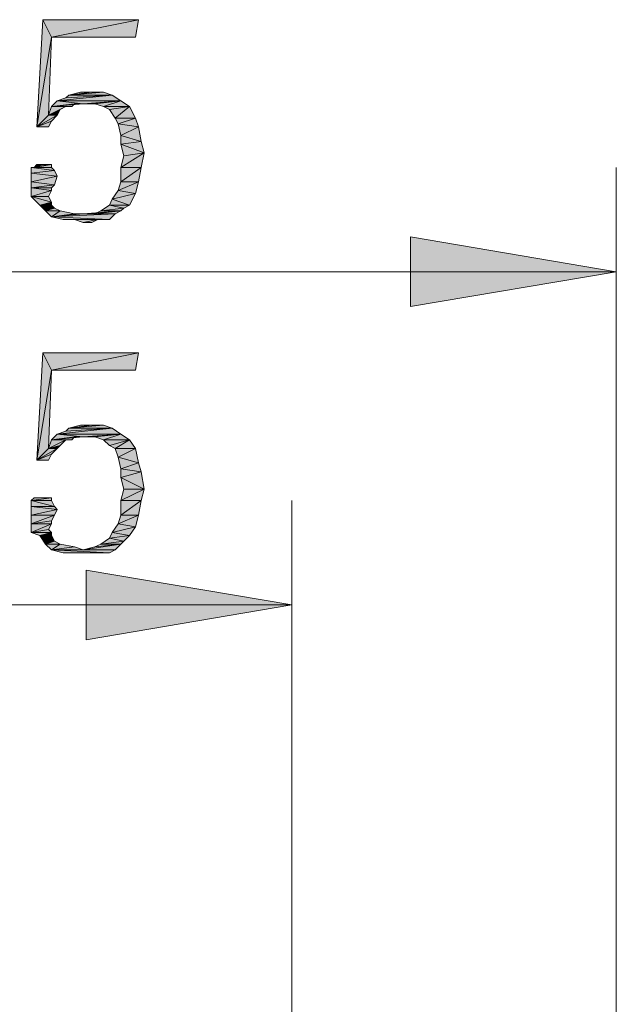
# Model space of a CAD drawing. Units: millimetres. Extents: x 6 to 284, y 4 to 194.
# Drawn here: x 199 to 207, y 67 to 82 of the extents above; entities that cross this region are included whole.
import ezdxf

# ---------------------------------------------------------------- set-up
doc = ezdxf.new("R2010")
doc.units = ezdxf.units.MM
doc.layers.add('C00-00-00', color=7, linetype='Continuous')

msp = doc.modelspace()

# ---------------------------------------------------------------- hatches: boundary and pattern name
at = {"layer": 'C00-00-00'}
h = msp.add_hatch(color=256, dxfattribs=at)
h.dxf.hatch_style = 2
h.paths.add_polyline_path([(199.21728, 81.505778), (199.005613, 80.193444), (199.09028, 81.759778)])
h = msp.add_hatch(color=256, dxfattribs=at)
h.dxf.hatch_style = 2
h.paths.add_polyline_path([(199.09028, 81.759778), (200.48728, 81.759778), (199.21728, 81.505778)])
h = msp.add_hatch(color=256, dxfattribs=at)
h.dxf.hatch_style = 2
h.paths.add_polyline_path([(199.21728, 81.505778), (200.48728, 81.759778), (200.444947, 81.505778)])
h = msp.add_hatch(color=256, dxfattribs=at)
h.dxf.hatch_style = 2
h.paths.add_polyline_path([(199.21728, 81.505778), (199.174947, 80.362778), (199.005613, 80.193444)])
h = msp.add_hatch(color=256, dxfattribs=at)
h.dxf.hatch_style = 2
h.paths.add_polyline_path([(199.682947, 80.532111), (199.21728, 80.489778), (199.301947, 80.574444)])
h = msp.add_hatch(color=256, dxfattribs=at)
h.dxf.hatch_style = 2
h.paths.add_polyline_path([(199.301947, 80.574444), (199.428947, 80.616778), (200.10628, 80.659111)])
h = msp.add_hatch(color=256, dxfattribs=at)
h.dxf.hatch_style = 2
h.paths.add_polyline_path([(199.301947, 80.574444), (200.10628, 80.659111), (200.23328, 80.574444)])
h = msp.add_hatch(color=256, dxfattribs=at)
h.dxf.hatch_style = 2
h.paths.add_polyline_path([(199.301947, 80.574444), (200.23328, 80.574444), (199.682947, 80.532111)])
h = msp.add_hatch(color=256, dxfattribs=at)
h.dxf.hatch_style = 2
h.paths.add_polyline_path([(200.10628, 80.659111), (199.428947, 80.616778), (199.47128, 80.659111)])
h = msp.add_hatch(color=256, dxfattribs=at)
h.dxf.hatch_style = 2
h.paths.add_polyline_path([(199.809947, 80.701444), (199.97928, 80.701444), (199.47128, 80.659111)])
h = msp.add_hatch(color=256, dxfattribs=at)
h.dxf.hatch_style = 2
h.paths.add_polyline_path([(199.809947, 80.701444), (199.47128, 80.659111), (199.640613, 80.701444)])
h = msp.add_hatch(color=256, dxfattribs=at)
h.dxf.hatch_style = 2
h.paths.add_polyline_path([(199.47128, 80.659111), (199.97928, 80.701444), (200.10628, 80.659111)])
h = msp.add_hatch(color=256, dxfattribs=at)
h.dxf.hatch_style = 2
h.paths.add_polyline_path([(199.767613, 80.532111), (199.682947, 80.532111), (200.23328, 80.574444)])
h = msp.add_hatch(color=256, dxfattribs=at)
h.dxf.hatch_style = 2
h.paths.add_polyline_path([(199.85228, 80.532111), (199.767613, 80.532111), (200.23328, 80.574444)])
h = msp.add_hatch(color=256, dxfattribs=at)
h.dxf.hatch_style = 2
h.paths.add_polyline_path([(199.97928, 80.489778), (199.85228, 80.532111), (200.23328, 80.574444)])
h = msp.add_hatch(color=256, dxfattribs=at)
h.dxf.hatch_style = 2
h.paths.add_polyline_path([(199.97928, 80.489778), (200.23328, 80.574444), (200.36028, 80.489778)])
h = msp.add_hatch(color=256, dxfattribs=at)
h.dxf.hatch_style = 2
h.paths.add_polyline_path([(199.428947, 80.489778), (199.34428, 80.447444), (199.174947, 80.362778)])
h = msp.add_hatch(color=256, dxfattribs=at)
h.dxf.hatch_style = 2
h.paths.add_polyline_path([(199.428947, 80.489778), (199.174947, 80.362778), (199.21728, 80.489778)])
h = msp.add_hatch(color=256, dxfattribs=at)
h.dxf.hatch_style = 2
h.paths.add_polyline_path([(199.174947, 80.362778), (199.34428, 80.447444), (199.301947, 80.362778)])
h = msp.add_hatch(color=256, dxfattribs=at)
h.dxf.hatch_style = 2
h.paths.add_polyline_path([(199.555947, 80.532111), (199.513613, 80.489778), (199.21728, 80.489778)])
h = msp.add_hatch(color=256, dxfattribs=at)
h.dxf.hatch_style = 2
h.paths.add_polyline_path([(199.682947, 80.532111), (199.555947, 80.532111), (199.21728, 80.489778)])
h = msp.add_hatch(color=256, dxfattribs=at)
h.dxf.hatch_style = 2
h.paths.add_polyline_path([(199.21728, 80.489778), (199.513613, 80.489778), (199.428947, 80.489778)])
h = msp.add_hatch(color=256, dxfattribs=at)
h.dxf.hatch_style = 2
h.paths.add_polyline_path([(200.36028, 80.489778), (200.063947, 80.447444), (199.97928, 80.489778)])
h = msp.add_hatch(color=256, dxfattribs=at)
h.dxf.hatch_style = 2
h.paths.add_polyline_path([(200.148613, 80.320444), (200.063947, 80.447444), (200.36028, 80.489778)])
h = msp.add_hatch(color=256, dxfattribs=at)
h.dxf.hatch_style = 2
h.paths.add_polyline_path([(200.148613, 80.320444), (200.36028, 80.489778), (200.444947, 80.320444)])
h = msp.add_hatch(color=256, dxfattribs=at)
h.dxf.hatch_style = 2
h.paths.add_polyline_path([(199.301947, 80.362778), (199.21728, 80.278111), (199.005613, 80.193444)])
h = msp.add_hatch(color=256, dxfattribs=at)
h.dxf.hatch_style = 2
h.paths.add_polyline_path([(199.174947, 80.362778), (199.301947, 80.362778), (199.005613, 80.193444)])
h = msp.add_hatch(color=256, dxfattribs=at)
h.dxf.hatch_style = 2
h.paths.add_polyline_path([(199.005613, 80.193444), (199.21728, 80.278111), (199.174947, 80.193444)])
h = msp.add_hatch(color=256, dxfattribs=at)
h.dxf.hatch_style = 2
h.paths.add_polyline_path([(200.444947, 80.320444), (200.190947, 80.235778), (200.148613, 80.320444)])
h = msp.add_hatch(color=256, dxfattribs=at)
h.dxf.hatch_style = 2
h.paths.add_polyline_path([(200.190947, 80.235778), (200.444947, 80.320444), (200.48728, 80.193444)])
h = msp.add_hatch(color=256, dxfattribs=at)
h.dxf.hatch_style = 2
h.paths.add_polyline_path([(200.48728, 80.193444), (200.23328, 80.066444), (200.190947, 80.235778)])
h = msp.add_hatch(color=256, dxfattribs=at)
h.dxf.hatch_style = 2
h.paths.add_polyline_path([(200.23328, 80.066444), (200.48728, 80.193444), (200.529613, 79.981778)])
h = msp.add_hatch(color=256, dxfattribs=at)
h.dxf.hatch_style = 2
h.paths.add_polyline_path([(200.529613, 79.981778), (200.23328, 79.939444), (200.23328, 80.066444)])
h = msp.add_hatch(color=256, dxfattribs=at)
h.dxf.hatch_style = 2
h.paths.add_polyline_path([(200.23328, 79.939444), (200.529613, 79.981778), (200.571947, 79.812444)])
h = msp.add_hatch(color=256, dxfattribs=at)
h.dxf.hatch_style = 2
h.paths.add_polyline_path([(200.571947, 79.812444), (200.275613, 79.770111), (200.23328, 79.939444)])
h = msp.add_hatch(color=256, dxfattribs=at)
h.dxf.hatch_style = 2
h.paths.add_polyline_path([(200.23328, 79.600778), (200.275613, 79.770111), (200.571947, 79.812444)])
h = msp.add_hatch(color=256, dxfattribs=at)
h.dxf.hatch_style = 2
h.paths.add_polyline_path([(200.23328, 79.600778), (200.571947, 79.812444), (200.529613, 79.600778)])
h = msp.add_hatch(color=256, dxfattribs=at)
h.dxf.hatch_style = 2
h.paths.add_polyline_path([(199.21728, 79.600778), (198.920947, 79.600778)])
h = msp.add_hatch(color=256, dxfattribs=at)
h.dxf.hatch_style = 2
h.paths.add_polyline_path([(199.21728, 79.600778), (198.920947, 79.600778), (198.96328, 79.600778)])
h = msp.add_hatch(color=256, dxfattribs=at)
h.dxf.hatch_style = 2
h.paths.add_polyline_path([(198.920947, 79.600778), (199.21728, 79.600778), (199.259613, 79.558444)])
h = msp.add_hatch(color=256, dxfattribs=at)
h.dxf.hatch_style = 2
h.paths.add_polyline_path([(199.259613, 79.558444), (198.920947, 79.516111), (198.920947, 79.600778)])
h = msp.add_hatch(color=256, dxfattribs=at)
h.dxf.hatch_style = 2
h.paths.add_polyline_path([(198.920947, 79.516111), (199.259613, 79.558444), (199.301947, 79.473778)])
h = msp.add_hatch(color=256, dxfattribs=at)
h.dxf.hatch_style = 2
h.paths.add_polyline_path([(199.174947, 79.643111), (199.21728, 79.643111), (198.96328, 79.600778)])
h = msp.add_hatch(color=256, dxfattribs=at)
h.dxf.hatch_style = 2
h.paths.add_polyline_path([(199.09028, 79.643111), (199.174947, 79.643111), (198.96328, 79.600778)])
h = msp.add_hatch(color=256, dxfattribs=at)
h.dxf.hatch_style = 2
h.paths.add_polyline_path([(199.047947, 79.643111), (199.09028, 79.643111), (198.96328, 79.600778)])
h = msp.add_hatch(color=256, dxfattribs=at)
h.dxf.hatch_style = 2
h.paths.add_polyline_path([(199.047947, 79.643111), (198.96328, 79.600778), (199.005613, 79.643111)])
h = msp.add_hatch(color=256, dxfattribs=at)
h.dxf.hatch_style = 2
h.paths.add_polyline_path([(198.96328, 79.600778), (199.21728, 79.643111), (199.21728, 79.600778)])
h = msp.add_hatch(color=256, dxfattribs=at)
h.dxf.hatch_style = 2
h.paths.add_polyline_path([(200.529613, 79.600778), (200.23328, 79.389111), (200.23328, 79.600778)])
h = msp.add_hatch(color=256, dxfattribs=at)
h.dxf.hatch_style = 2
h.paths.add_polyline_path([(200.23328, 79.389111), (200.529613, 79.600778), (200.48728, 79.389111)])
h = msp.add_hatch(color=256, dxfattribs=at)
h.dxf.hatch_style = 2
h.paths.add_polyline_path([(199.301947, 79.473778), (198.920947, 79.389111), (198.920947, 79.516111)])
h = msp.add_hatch(color=256, dxfattribs=at)
h.dxf.hatch_style = 2
h.paths.add_polyline_path([(198.920947, 79.389111), (199.301947, 79.473778), (199.259613, 79.346778)])
h = msp.add_hatch(color=256, dxfattribs=at)
h.dxf.hatch_style = 2
h.paths.add_polyline_path([(199.259613, 79.346778), (198.920947, 79.304444), (198.920947, 79.389111)])
h = msp.add_hatch(color=256, dxfattribs=at)
h.dxf.hatch_style = 2
h.paths.add_polyline_path([(199.259613, 79.346778), (199.21728, 79.304444), (198.920947, 79.304444)])
h = msp.add_hatch(color=256, dxfattribs=at)
h.dxf.hatch_style = 2
h.paths.add_polyline_path([(198.920947, 79.304444), (199.21728, 79.304444), (199.21728, 79.262111)])
h = msp.add_hatch(color=256, dxfattribs=at)
h.dxf.hatch_style = 2
h.paths.add_polyline_path([(199.21728, 79.262111), (198.920947, 79.177444), (198.920947, 79.304444)])
h = msp.add_hatch(color=256, dxfattribs=at)
h.dxf.hatch_style = 2
h.paths.add_polyline_path([(200.48728, 79.389111), (200.190947, 79.262111), (200.23328, 79.389111)])
h = msp.add_hatch(color=256, dxfattribs=at)
h.dxf.hatch_style = 2
h.paths.add_polyline_path([(200.190947, 79.262111), (200.48728, 79.389111), (200.444947, 79.219778)])
h = msp.add_hatch(color=256, dxfattribs=at)
h.dxf.hatch_style = 2
h.paths.add_polyline_path([(199.21728, 79.262111), (199.174947, 79.177444), (198.920947, 79.177444)])
h = msp.add_hatch(color=256, dxfattribs=at)
h.dxf.hatch_style = 2
h.paths.add_polyline_path([(198.920947, 79.177444), (199.174947, 79.177444), (199.21728, 79.092778)])
h = msp.add_hatch(color=256, dxfattribs=at)
h.dxf.hatch_style = 2
h.paths.add_polyline_path([(199.21728, 79.092778), (199.047947, 79.050444), (198.920947, 79.177444)])
h = msp.add_hatch(color=256, dxfattribs=at)
h.dxf.hatch_style = 2
h.paths.add_polyline_path([(200.36028, 79.050444), (200.063947, 79.050444), (200.10628, 79.135111)])
h = msp.add_hatch(color=256, dxfattribs=at)
h.dxf.hatch_style = 2
h.paths.add_polyline_path([(200.444947, 79.219778), (200.10628, 79.135111), (200.190947, 79.262111)])
h = msp.add_hatch(color=256, dxfattribs=at)
h.dxf.hatch_style = 2
h.paths.add_polyline_path([(200.10628, 79.135111), (200.444947, 79.219778), (200.36028, 79.050444)])
h = msp.add_hatch(color=256, dxfattribs=at)
h.dxf.hatch_style = 2
h.paths.add_polyline_path([(199.047947, 79.050444), (199.21728, 79.092778), (199.21728, 79.050444)])
h = msp.add_hatch(color=256, dxfattribs=at)
h.dxf.hatch_style = 2
h.paths.add_polyline_path([(199.21728, 79.050444), (199.132613, 78.965778), (199.047947, 79.050444)])
h = msp.add_hatch(color=256, dxfattribs=at)
h.dxf.hatch_style = 2
h.paths.add_polyline_path([(199.21728, 79.050444), (199.259613, 79.008111), (199.132613, 78.965778)])
h = msp.add_hatch(color=256, dxfattribs=at)
h.dxf.hatch_style = 2
h.paths.add_polyline_path([(199.132613, 78.965778), (199.259613, 79.008111), (199.34428, 78.965778)])
h = msp.add_hatch(color=256, dxfattribs=at)
h.dxf.hatch_style = 2
h.paths.add_polyline_path([(200.275613, 79.008111), (199.936947, 78.965778), (200.063947, 79.050444)])
h = msp.add_hatch(color=256, dxfattribs=at)
h.dxf.hatch_style = 2
h.paths.add_polyline_path([(199.936947, 78.965778), (200.275613, 79.008111), (200.23328, 78.965778)])
h = msp.add_hatch(color=256, dxfattribs=at)
h.dxf.hatch_style = 2
h.paths.add_polyline_path([(200.063947, 79.050444), (200.36028, 79.050444), (200.275613, 79.008111)])
h = msp.add_hatch(color=256, dxfattribs=at)
h.dxf.hatch_style = 2
h.paths.add_polyline_path([(199.34428, 78.965778), (199.21728, 78.881111), (199.132613, 78.965778)])
h = msp.add_hatch(color=256, dxfattribs=at)
h.dxf.hatch_style = 2
h.paths.add_polyline_path([(199.34428, 78.965778), (199.555947, 78.923444), (199.21728, 78.881111)])
h = msp.add_hatch(color=256, dxfattribs=at)
h.dxf.hatch_style = 2
h.paths.add_polyline_path([(199.682947, 78.923444), (200.148613, 78.923444), (199.21728, 78.881111)])
h = msp.add_hatch(color=256, dxfattribs=at)
h.dxf.hatch_style = 2
h.paths.add_polyline_path([(199.555947, 78.923444), (199.682947, 78.923444), (199.21728, 78.881111)])
h = msp.add_hatch(color=256, dxfattribs=at)
h.dxf.hatch_style = 2
h.paths.add_polyline_path([(199.21728, 78.881111), (200.148613, 78.923444), (200.063947, 78.838778)])
h = msp.add_hatch(color=256, dxfattribs=at)
h.dxf.hatch_style = 2
h.paths.add_polyline_path([(200.063947, 78.838778), (199.386613, 78.838778), (199.21728, 78.881111)])
h = msp.add_hatch(color=256, dxfattribs=at)
h.dxf.hatch_style = 2
h.paths.add_polyline_path([(199.555947, 78.838778), (199.386613, 78.838778), (200.063947, 78.838778)])
h = msp.add_hatch(color=256, dxfattribs=at)
h.dxf.hatch_style = 2
h.paths.add_polyline_path([(199.894613, 78.838778), (199.555947, 78.838778), (200.063947, 78.838778)])
h = msp.add_hatch(color=256, dxfattribs=at)
h.dxf.hatch_style = 2
h.paths.add_polyline_path([(199.894613, 78.838778), (199.682947, 78.796444), (199.555947, 78.838778)])
h = msp.add_hatch(color=256, dxfattribs=at)
h.dxf.hatch_style = 2
h.paths.add_polyline_path([(199.682947, 78.923444), (199.85228, 78.923444), (200.23328, 78.965778)])
h = msp.add_hatch(color=256, dxfattribs=at)
h.dxf.hatch_style = 2
h.paths.add_polyline_path([(199.682947, 78.923444), (200.23328, 78.965778), (200.148613, 78.923444)])
h = msp.add_hatch(color=256, dxfattribs=at)
h.dxf.hatch_style = 2
h.paths.add_polyline_path([(199.682947, 78.796444), (199.894613, 78.838778), (199.809947, 78.796444)])
h = msp.add_hatch(color=256, dxfattribs=at)
h.dxf.hatch_style = 2
h.paths.add_polyline_path([(200.23328, 78.965778), (199.85228, 78.923444), (199.936947, 78.965778)])
h = msp.add_hatch(color=256, dxfattribs=at)
h.dxf.hatch_style = 2
h.paths.add_polyline_path([(199.894613, 78.838778), (200.063947, 78.838778), (199.97928, 78.838778)])
h = msp.add_hatch(color=256, dxfattribs=at)
h.dxf.hatch_style = 2
h.paths.add_polyline_path([(207.47228, 78.076778), (204.466613, 77.568778), (204.466613, 78.584778)])
h = msp.add_hatch(color=256, dxfattribs=at)
h.dxf.hatch_style = 2
h.paths.add_polyline_path([(199.21728, 76.637444), (199.005613, 75.325111), (199.09028, 76.891444)])
h = msp.add_hatch(color=256, dxfattribs=at)
h.dxf.hatch_style = 2
h.paths.add_polyline_path([(199.09028, 76.891444), (200.48728, 76.891444), (199.21728, 76.637444)])
h = msp.add_hatch(color=256, dxfattribs=at)
h.dxf.hatch_style = 2
h.paths.add_polyline_path([(199.21728, 76.637444), (200.48728, 76.891444), (200.444947, 76.637444)])
h = msp.add_hatch(color=256, dxfattribs=at)
h.dxf.hatch_style = 2
h.paths.add_polyline_path([(199.21728, 76.637444), (199.174947, 75.494444), (199.005613, 75.325111)])
h = msp.add_hatch(color=256, dxfattribs=at)
h.dxf.hatch_style = 2
h.paths.add_polyline_path([(199.809947, 75.833111), (199.97928, 75.833111), (199.47128, 75.790778)])
h = msp.add_hatch(color=256, dxfattribs=at)
h.dxf.hatch_style = 2
h.paths.add_polyline_path([(199.809947, 75.833111), (199.47128, 75.790778), (199.640613, 75.833111)])
h = msp.add_hatch(color=256, dxfattribs=at)
h.dxf.hatch_style = 2
h.paths.add_polyline_path([(199.47128, 75.790778), (199.97928, 75.833111), (200.10628, 75.790778)])
h = msp.add_hatch(color=256, dxfattribs=at)
h.dxf.hatch_style = 2
h.paths.add_polyline_path([(199.682947, 75.663778), (199.21728, 75.621444), (199.301947, 75.706111)])
h = msp.add_hatch(color=256, dxfattribs=at)
h.dxf.hatch_style = 2
h.paths.add_polyline_path([(199.301947, 75.706111), (199.428947, 75.748444), (200.10628, 75.790778)])
h = msp.add_hatch(color=256, dxfattribs=at)
h.dxf.hatch_style = 2
h.paths.add_polyline_path([(199.301947, 75.706111), (200.10628, 75.790778), (200.23328, 75.706111)])
h = msp.add_hatch(color=256, dxfattribs=at)
h.dxf.hatch_style = 2
h.paths.add_polyline_path([(199.301947, 75.706111), (200.23328, 75.706111), (199.682947, 75.663778)])
h = msp.add_hatch(color=256, dxfattribs=at)
h.dxf.hatch_style = 2
h.paths.add_polyline_path([(200.10628, 75.790778), (199.428947, 75.748444), (199.47128, 75.790778)])
h = msp.add_hatch(color=256, dxfattribs=at)
h.dxf.hatch_style = 2
h.paths.add_polyline_path([(199.767613, 75.663778), (199.682947, 75.663778), (200.23328, 75.706111)])
h = msp.add_hatch(color=256, dxfattribs=at)
h.dxf.hatch_style = 2
h.paths.add_polyline_path([(199.85228, 75.663778), (199.767613, 75.663778), (200.23328, 75.706111)])
h = msp.add_hatch(color=256, dxfattribs=at)
h.dxf.hatch_style = 2
h.paths.add_polyline_path([(199.97928, 75.621444), (199.85228, 75.663778), (200.23328, 75.706111)])
h = msp.add_hatch(color=256, dxfattribs=at)
h.dxf.hatch_style = 2
h.paths.add_polyline_path([(199.97928, 75.621444), (200.23328, 75.706111), (200.36028, 75.621444)])
h = msp.add_hatch(color=256, dxfattribs=at)
h.dxf.hatch_style = 2
h.paths.add_polyline_path([(199.428947, 75.621444), (199.34428, 75.536778), (199.174947, 75.494444)])
h = msp.add_hatch(color=256, dxfattribs=at)
h.dxf.hatch_style = 2
h.paths.add_polyline_path([(199.428947, 75.621444), (199.174947, 75.494444), (199.21728, 75.621444)])
h = msp.add_hatch(color=256, dxfattribs=at)
h.dxf.hatch_style = 2
h.paths.add_polyline_path([(199.174947, 75.494444), (199.34428, 75.536778), (199.301947, 75.494444)])
h = msp.add_hatch(color=256, dxfattribs=at)
h.dxf.hatch_style = 2
h.paths.add_polyline_path([(199.555947, 75.663778), (199.513613, 75.621444), (199.21728, 75.621444)])
h = msp.add_hatch(color=256, dxfattribs=at)
h.dxf.hatch_style = 2
h.paths.add_polyline_path([(199.682947, 75.663778), (199.555947, 75.663778), (199.21728, 75.621444)])
h = msp.add_hatch(color=256, dxfattribs=at)
h.dxf.hatch_style = 2
h.paths.add_polyline_path([(199.21728, 75.621444), (199.513613, 75.621444), (199.428947, 75.621444)])
h = msp.add_hatch(color=256, dxfattribs=at)
h.dxf.hatch_style = 2
h.paths.add_polyline_path([(200.36028, 75.621444), (200.063947, 75.536778), (199.97928, 75.621444)])
h = msp.add_hatch(color=256, dxfattribs=at)
h.dxf.hatch_style = 2
h.paths.add_polyline_path([(200.148613, 75.494444), (200.063947, 75.536778), (200.36028, 75.621444)])
h = msp.add_hatch(color=256, dxfattribs=at)
h.dxf.hatch_style = 2
h.paths.add_polyline_path([(200.148613, 75.494444), (200.36028, 75.621444), (200.444947, 75.494444)])
h = msp.add_hatch(color=256, dxfattribs=at)
h.dxf.hatch_style = 2
h.paths.add_polyline_path([(199.301947, 75.494444), (199.21728, 75.409778), (199.005613, 75.325111)])
h = msp.add_hatch(color=256, dxfattribs=at)
h.dxf.hatch_style = 2
h.paths.add_polyline_path([(199.174947, 75.494444), (199.301947, 75.494444), (199.005613, 75.325111)])
h = msp.add_hatch(color=256, dxfattribs=at)
h.dxf.hatch_style = 2
h.paths.add_polyline_path([(199.005613, 75.325111), (199.21728, 75.409778), (199.174947, 75.325111)])
h = msp.add_hatch(color=256, dxfattribs=at)
h.dxf.hatch_style = 2
h.paths.add_polyline_path([(200.444947, 75.494444), (200.190947, 75.367444), (200.148613, 75.494444)])
h = msp.add_hatch(color=256, dxfattribs=at)
h.dxf.hatch_style = 2
h.paths.add_polyline_path([(200.190947, 75.367444), (200.444947, 75.494444), (200.48728, 75.282778)])
h = msp.add_hatch(color=256, dxfattribs=at)
h.dxf.hatch_style = 2
h.paths.add_polyline_path([(200.48728, 75.282778), (200.23328, 75.198111), (200.190947, 75.367444)])
h = msp.add_hatch(color=256, dxfattribs=at)
h.dxf.hatch_style = 2
h.paths.add_polyline_path([(200.23328, 75.198111), (200.48728, 75.282778), (200.529613, 75.155778)])
h = msp.add_hatch(color=256, dxfattribs=at)
h.dxf.hatch_style = 2
h.paths.add_polyline_path([(200.529613, 75.155778), (200.23328, 75.071111), (200.23328, 75.198111)])
h = msp.add_hatch(color=256, dxfattribs=at)
h.dxf.hatch_style = 2
h.paths.add_polyline_path([(200.23328, 75.071111), (200.529613, 75.155778), (200.571947, 74.901778)])
h = msp.add_hatch(color=256, dxfattribs=at)
h.dxf.hatch_style = 2
h.paths.add_polyline_path([(200.571947, 74.901778), (200.275613, 74.901778), (200.23328, 75.071111)])
h = msp.add_hatch(color=256, dxfattribs=at)
h.dxf.hatch_style = 2
h.paths.add_polyline_path([(200.23328, 74.732444), (200.275613, 74.901778), (200.571947, 74.901778)])
h = msp.add_hatch(color=256, dxfattribs=at)
h.dxf.hatch_style = 2
h.paths.add_polyline_path([(200.23328, 74.732444), (200.571947, 74.901778), (200.529613, 74.732444)])
h = msp.add_hatch(color=256, dxfattribs=at)
h.dxf.hatch_style = 2
h.paths.add_polyline_path([(199.21728, 74.774778), (199.21728, 74.732444), (198.920947, 74.732444)])
h = msp.add_hatch(color=256, dxfattribs=at)
h.dxf.hatch_style = 2
h.paths.add_polyline_path([(199.21728, 74.774778), (198.920947, 74.732444), (198.96328, 74.774778)])
h = msp.add_hatch(color=256, dxfattribs=at)
h.dxf.hatch_style = 2
h.paths.add_polyline_path([(198.920947, 74.732444), (199.21728, 74.732444), (199.259613, 74.647778)])
h = msp.add_hatch(color=256, dxfattribs=at)
h.dxf.hatch_style = 2
h.paths.add_polyline_path([(199.259613, 74.647778), (198.920947, 74.647778), (198.920947, 74.732444)])
h = msp.add_hatch(color=256, dxfattribs=at)
h.dxf.hatch_style = 2
h.paths.add_polyline_path([(199.174947, 74.774778), (199.21728, 74.774778), (198.96328, 74.774778)])
h = msp.add_hatch(color=256, dxfattribs=at)
h.dxf.hatch_style = 2
h.paths.add_polyline_path([(199.09028, 74.774778), (199.174947, 74.774778), (198.96328, 74.774778)])
h = msp.add_hatch(color=256, dxfattribs=at)
h.dxf.hatch_style = 2
h.paths.add_polyline_path([(199.047947, 74.774778), (199.09028, 74.774778), (198.96328, 74.774778)])
h = msp.add_hatch(color=256, dxfattribs=at)
h.dxf.hatch_style = 2
h.paths.add_polyline_path([(199.047947, 74.774778), (198.96328, 74.774778), (199.005613, 74.774778)])
h = msp.add_hatch(color=256, dxfattribs=at)
h.dxf.hatch_style = 2
h.paths.add_polyline_path([(198.96328, 74.774778), (199.21728, 74.774778)])
h = msp.add_hatch(color=256, dxfattribs=at)
h.dxf.hatch_style = 2
h.paths.add_polyline_path([(200.529613, 74.732444), (200.23328, 74.520778), (200.23328, 74.732444)])
h = msp.add_hatch(color=256, dxfattribs=at)
h.dxf.hatch_style = 2
h.paths.add_polyline_path([(200.23328, 74.520778), (200.529613, 74.732444), (200.48728, 74.520778)])
h = msp.add_hatch(color=256, dxfattribs=at)
h.dxf.hatch_style = 2
h.paths.add_polyline_path([(198.920947, 74.647778), (199.259613, 74.647778), (199.301947, 74.605444)])
h = msp.add_hatch(color=256, dxfattribs=at)
h.dxf.hatch_style = 2
h.paths.add_polyline_path([(199.301947, 74.605444), (198.920947, 74.520778), (198.920947, 74.647778)])
h = msp.add_hatch(color=256, dxfattribs=at)
h.dxf.hatch_style = 2
h.paths.add_polyline_path([(198.920947, 74.520778), (199.301947, 74.605444), (199.259613, 74.520778)])
h = msp.add_hatch(color=256, dxfattribs=at)
h.dxf.hatch_style = 2
h.paths.add_polyline_path([(199.259613, 74.520778), (199.21728, 74.436111), (198.920947, 74.393778)])
h = msp.add_hatch(color=256, dxfattribs=at)
h.dxf.hatch_style = 2
h.paths.add_polyline_path([(199.259613, 74.520778), (198.920947, 74.393778), (198.920947, 74.520778)])
h = msp.add_hatch(color=256, dxfattribs=at)
h.dxf.hatch_style = 2
h.paths.add_polyline_path([(198.920947, 74.393778), (199.21728, 74.436111), (199.21728, 74.393778)])
h = msp.add_hatch(color=256, dxfattribs=at)
h.dxf.hatch_style = 2
h.paths.add_polyline_path([(199.21728, 74.393778), (199.174947, 74.309111), (198.920947, 74.266778)])
h = msp.add_hatch(color=256, dxfattribs=at)
h.dxf.hatch_style = 2
h.paths.add_polyline_path([(199.21728, 74.393778), (198.920947, 74.266778), (198.920947, 74.393778)])
h = msp.add_hatch(color=256, dxfattribs=at)
h.dxf.hatch_style = 2
h.paths.add_polyline_path([(200.444947, 74.351444), (200.10628, 74.266778), (200.190947, 74.393778)])
h = msp.add_hatch(color=256, dxfattribs=at)
h.dxf.hatch_style = 2
h.paths.add_polyline_path([(200.48728, 74.520778), (200.190947, 74.393778), (200.23328, 74.520778)])
h = msp.add_hatch(color=256, dxfattribs=at)
h.dxf.hatch_style = 2
h.paths.add_polyline_path([(200.190947, 74.393778), (200.48728, 74.520778), (200.444947, 74.351444)])
h = msp.add_hatch(color=256, dxfattribs=at)
h.dxf.hatch_style = 2
h.paths.add_polyline_path([(198.920947, 74.266778), (199.174947, 74.309111), (199.21728, 74.266778)])
h = msp.add_hatch(color=256, dxfattribs=at)
h.dxf.hatch_style = 2
h.paths.add_polyline_path([(199.21728, 74.266778), (199.047947, 74.224444), (198.920947, 74.266778)])
h = msp.add_hatch(color=256, dxfattribs=at)
h.dxf.hatch_style = 2
h.paths.add_polyline_path([(199.047947, 74.224444), (199.21728, 74.266778), (199.21728, 74.224444)])
h = msp.add_hatch(color=256, dxfattribs=at)
h.dxf.hatch_style = 2
h.paths.add_polyline_path([(200.36028, 74.224444), (200.063947, 74.182111), (200.10628, 74.266778)])
h = msp.add_hatch(color=256, dxfattribs=at)
h.dxf.hatch_style = 2
h.paths.add_polyline_path([(200.10628, 74.266778), (200.444947, 74.351444), (200.36028, 74.224444)])
h = msp.add_hatch(color=256, dxfattribs=at)
h.dxf.hatch_style = 2
h.paths.add_polyline_path([(199.21728, 74.224444), (199.132613, 74.097444), (199.047947, 74.224444)])
h = msp.add_hatch(color=256, dxfattribs=at)
h.dxf.hatch_style = 2
h.paths.add_polyline_path([(199.21728, 74.224444), (199.259613, 74.139778), (199.132613, 74.097444)])
h = msp.add_hatch(color=256, dxfattribs=at)
h.dxf.hatch_style = 2
h.paths.add_polyline_path([(199.132613, 74.097444), (199.259613, 74.139778), (199.34428, 74.097444)])
h = msp.add_hatch(color=256, dxfattribs=at)
h.dxf.hatch_style = 2
h.paths.add_polyline_path([(199.34428, 74.097444), (199.21728, 74.012778), (199.132613, 74.097444)])
h = msp.add_hatch(color=256, dxfattribs=at)
h.dxf.hatch_style = 2
h.paths.add_polyline_path([(199.34428, 74.097444), (199.555947, 74.055111), (199.21728, 74.012778)])
h = msp.add_hatch(color=256, dxfattribs=at)
h.dxf.hatch_style = 2
h.paths.add_polyline_path([(199.682947, 74.012778), (199.85228, 74.055111), (200.23328, 74.097444)])
h = msp.add_hatch(color=256, dxfattribs=at)
h.dxf.hatch_style = 2
h.paths.add_polyline_path([(199.682947, 74.012778), (200.23328, 74.097444), (200.148613, 74.012778)])
h = msp.add_hatch(color=256, dxfattribs=at)
h.dxf.hatch_style = 2
h.paths.add_polyline_path([(200.23328, 74.097444), (199.85228, 74.055111), (199.936947, 74.097444)])
h = msp.add_hatch(color=256, dxfattribs=at)
h.dxf.hatch_style = 2
h.paths.add_polyline_path([(200.275613, 74.139778), (199.936947, 74.097444), (200.063947, 74.182111)])
h = msp.add_hatch(color=256, dxfattribs=at)
h.dxf.hatch_style = 2
h.paths.add_polyline_path([(199.936947, 74.097444), (200.275613, 74.139778), (200.23328, 74.097444)])
h = msp.add_hatch(color=256, dxfattribs=at)
h.dxf.hatch_style = 2
h.paths.add_polyline_path([(200.063947, 74.182111), (200.36028, 74.224444), (200.275613, 74.139778)])
h = msp.add_hatch(color=256, dxfattribs=at)
h.dxf.hatch_style = 2
h.paths.add_polyline_path([(199.555947, 74.055111), (199.682947, 74.012778), (199.21728, 74.012778)])
h = msp.add_hatch(color=256, dxfattribs=at)
h.dxf.hatch_style = 2
h.paths.add_polyline_path([(199.682947, 74.012778), (200.148613, 74.012778), (199.21728, 74.012778)])
h = msp.add_hatch(color=256, dxfattribs=at)
h.dxf.hatch_style = 2
h.paths.add_polyline_path([(199.21728, 74.012778), (200.148613, 74.012778), (200.063947, 73.970444)])
h = msp.add_hatch(color=256, dxfattribs=at)
h.dxf.hatch_style = 2
h.paths.add_polyline_path([(200.063947, 73.970444), (199.386613, 73.970444), (199.21728, 74.012778)])
h = msp.add_hatch(color=256, dxfattribs=at)
h.dxf.hatch_style = 2
h.paths.add_polyline_path([(199.555947, 73.970444), (199.386613, 73.970444), (200.063947, 73.970444)])
h = msp.add_hatch(color=256, dxfattribs=at)
h.dxf.hatch_style = 2
h.paths.add_polyline_path([(199.894613, 73.970444), (199.555947, 73.970444), (200.063947, 73.970444)])
h = msp.add_hatch(color=256, dxfattribs=at)
h.dxf.hatch_style = 2
h.paths.add_polyline_path([(199.894613, 73.970444), (199.555947, 73.970444)])
h = msp.add_hatch(color=256, dxfattribs=at)
h.dxf.hatch_style = 2
h.paths.add_polyline_path([(199.682947, 73.970444), (199.894613, 73.970444), (199.809947, 73.970444)])
h = msp.add_hatch(color=256, dxfattribs=at)
h.dxf.hatch_style = 2
h.paths.add_polyline_path([(199.894613, 73.970444), (200.063947, 73.970444), (199.97928, 73.970444)])
h = msp.add_hatch(color=256, dxfattribs=at)
h.dxf.hatch_style = 2
h.paths.add_polyline_path([(202.730947, 73.208444), (199.72528, 72.700444), (199.72528, 73.716444)])

# ---------------------------------------------------------------- linework, layer by layer
at = {"layer": 'C00-00-00', "lineweight": 20}
for points in [[(199.21728, 81.505778), (199.005613, 80.193444), (199.09028, 81.759778)], [(199.09028, 81.759778), (200.48728, 81.759778), (199.21728, 81.505778)], [(199.21728, 81.505778), (200.48728, 81.759778), (200.444947, 81.505778)], [(199.21728, 81.505778), (199.174947, 80.362778), (199.005613, 80.193444)], [(199.682947, 80.532111), (199.21728, 80.489778), (199.301947, 80.574444)], [(199.301947, 80.574444), (199.428947, 80.616778), (200.10628, 80.659111)], [(199.301947, 80.574444), (200.10628, 80.659111), (200.23328, 80.574444)], [(199.301947, 80.574444), (200.23328, 80.574444), (199.682947, 80.532111)], [(200.10628, 80.659111), (199.428947, 80.616778), (199.47128, 80.659111)], [(199.809947, 80.701444), (199.97928, 80.701444), (199.47128, 80.659111)], [(199.809947, 80.701444), (199.47128, 80.659111), (199.640613, 80.701444)], [(199.47128, 80.659111), (199.97928, 80.701444), (200.10628, 80.659111)], [(199.767613, 80.532111), (199.682947, 80.532111), (200.23328, 80.574444)], [(199.85228, 80.532111), (199.767613, 80.532111), (200.23328, 80.574444)], [(199.97928, 80.489778), (199.85228, 80.532111), (200.23328, 80.574444)], [(199.97928, 80.489778), (200.23328, 80.574444), (200.36028, 80.489778)], [(199.428947, 80.489778), (199.34428, 80.447444), (199.174947, 80.362778)], [(199.428947, 80.489778), (199.174947, 80.362778), (199.21728, 80.489778)], [(199.174947, 80.362778), (199.34428, 80.447444), (199.301947, 80.362778)], [(199.555947, 80.532111), (199.513613, 80.489778), (199.21728, 80.489778)], [(199.682947, 80.532111), (199.555947, 80.532111), (199.21728, 80.489778)], [(199.21728, 80.489778), (199.513613, 80.489778), (199.428947, 80.489778)], [(200.36028, 80.489778), (200.063947, 80.447444), (199.97928, 80.489778)], [(200.148613, 80.320444), (200.063947, 80.447444), (200.36028, 80.489778)], [(200.148613, 80.320444), (200.36028, 80.489778), (200.444947, 80.320444)], [(199.301947, 80.362778), (199.21728, 80.278111), (199.005613, 80.193444)], [(199.174947, 80.362778), (199.301947, 80.362778), (199.005613, 80.193444)], [(199.005613, 80.193444), (199.21728, 80.278111), (199.174947, 80.193444)], [(200.444947, 80.320444), (200.190947, 80.235778), (200.148613, 80.320444)], [(200.190947, 80.235778), (200.444947, 80.320444), (200.48728, 80.193444)], [(200.48728, 80.193444), (200.23328, 80.066444), (200.190947, 80.235778)], [(200.23328, 80.066444), (200.48728, 80.193444), (200.529613, 79.981778)], [(200.529613, 79.981778), (200.23328, 79.939444), (200.23328, 80.066444)], [(200.23328, 79.939444), (200.529613, 79.981778), (200.571947, 79.812444)], [(200.571947, 79.812444), (200.275613, 79.770111), (200.23328, 79.939444)], [(200.23328, 79.600778), (200.275613, 79.770111), (200.571947, 79.812444)], [(200.23328, 79.600778), (200.571947, 79.812444), (200.529613, 79.600778)], [(199.21728, 79.600778), (198.920947, 79.600778)], [(199.21728, 79.600778), (198.920947, 79.600778), (198.96328, 79.600778)], [(198.920947, 79.600778), (199.21728, 79.600778), (199.259613, 79.558444)], [(199.259613, 79.558444), (198.920947, 79.516111), (198.920947, 79.600778)], [(198.920947, 79.516111), (199.259613, 79.558444), (199.301947, 79.473778)], [(199.174947, 79.643111), (199.21728, 79.643111), (198.96328, 79.600778)], [(199.09028, 79.643111), (199.174947, 79.643111), (198.96328, 79.600778)], [(199.047947, 79.643111), (199.09028, 79.643111), (198.96328, 79.600778)], [(199.047947, 79.643111), (198.96328, 79.600778), (199.005613, 79.643111)], [(198.96328, 79.600778), (199.21728, 79.643111), (199.21728, 79.600778)], [(200.529613, 79.600778), (200.23328, 79.389111), (200.23328, 79.600778)], [(200.23328, 79.389111), (200.529613, 79.600778), (200.48728, 79.389111)], [(199.301947, 79.473778), (198.920947, 79.389111), (198.920947, 79.516111)], [(198.920947, 79.389111), (199.301947, 79.473778), (199.259613, 79.346778)], [(199.259613, 79.346778), (198.920947, 79.304444), (198.920947, 79.389111)], [(199.259613, 79.346778), (199.21728, 79.304444), (198.920947, 79.304444)], [(198.920947, 79.304444), (199.21728, 79.304444), (199.21728, 79.262111)], [(199.21728, 79.262111), (198.920947, 79.177444), (198.920947, 79.304444)], [(200.48728, 79.389111), (200.190947, 79.262111), (200.23328, 79.389111)], [(200.190947, 79.262111), (200.48728, 79.389111), (200.444947, 79.219778)], [(199.21728, 79.262111), (199.174947, 79.177444), (198.920947, 79.177444)], [(198.920947, 79.177444), (199.174947, 79.177444), (199.21728, 79.092778)], [(199.21728, 79.092778), (199.047947, 79.050444), (198.920947, 79.177444)], [(200.36028, 79.050444), (200.063947, 79.050444), (200.10628, 79.135111)], [(200.444947, 79.219778), (200.10628, 79.135111), (200.190947, 79.262111)], [(200.10628, 79.135111), (200.444947, 79.219778), (200.36028, 79.050444)], [(199.047947, 79.050444), (199.21728, 79.092778), (199.21728, 79.050444)], [(199.21728, 79.050444), (199.132613, 78.965778), (199.047947, 79.050444)], [(199.21728, 79.050444), (199.259613, 79.008111), (199.132613, 78.965778)], [(199.132613, 78.965778), (199.259613, 79.008111), (199.34428, 78.965778)], [(200.275613, 79.008111), (199.936947, 78.965778), (200.063947, 79.050444)], [(199.936947, 78.965778), (200.275613, 79.008111), (200.23328, 78.965778)], [(200.063947, 79.050444), (200.36028, 79.050444), (200.275613, 79.008111)], [(199.34428, 78.965778), (199.21728, 78.881111), (199.132613, 78.965778)], [(199.34428, 78.965778), (199.555947, 78.923444), (199.21728, 78.881111)], [(199.682947, 78.923444), (200.148613, 78.923444), (199.21728, 78.881111)], [(199.555947, 78.923444), (199.682947, 78.923444), (199.21728, 78.881111)], [(199.21728, 78.881111), (200.148613, 78.923444), (200.063947, 78.838778)], [(200.063947, 78.838778), (199.386613, 78.838778), (199.21728, 78.881111)], [(199.555947, 78.838778), (199.386613, 78.838778), (200.063947, 78.838778)], [(199.894613, 78.838778), (199.555947, 78.838778), (200.063947, 78.838778)], [(199.894613, 78.838778), (199.682947, 78.796444), (199.555947, 78.838778)], [(199.682947, 78.923444), (199.85228, 78.923444), (200.23328, 78.965778)], [(199.682947, 78.923444), (200.23328, 78.965778), (200.148613, 78.923444)], [(199.682947, 78.796444), (199.894613, 78.838778), (199.809947, 78.796444)], [(200.23328, 78.965778), (199.85228, 78.923444), (199.936947, 78.965778)], [(199.894613, 78.838778), (200.063947, 78.838778), (199.97928, 78.838778)], [(207.47228, 78.076778), (204.466613, 77.568778), (204.466613, 78.584778)], [(199.21728, 76.637444), (199.005613, 75.325111), (199.09028, 76.891444)], [(199.09028, 76.891444), (200.48728, 76.891444), (199.21728, 76.637444)], [(199.21728, 76.637444), (200.48728, 76.891444), (200.444947, 76.637444)], [(199.21728, 76.637444), (199.174947, 75.494444), (199.005613, 75.325111)], [(199.809947, 75.833111), (199.97928, 75.833111), (199.47128, 75.790778)], [(199.809947, 75.833111), (199.47128, 75.790778), (199.640613, 75.833111)], [(199.47128, 75.790778), (199.97928, 75.833111), (200.10628, 75.790778)], [(199.682947, 75.663778), (199.21728, 75.621444), (199.301947, 75.706111)], [(199.301947, 75.706111), (199.428947, 75.748444), (200.10628, 75.790778)], [(199.301947, 75.706111), (200.10628, 75.790778), (200.23328, 75.706111)], [(199.301947, 75.706111), (200.23328, 75.706111), (199.682947, 75.663778)], [(200.10628, 75.790778), (199.428947, 75.748444), (199.47128, 75.790778)], [(199.767613, 75.663778), (199.682947, 75.663778), (200.23328, 75.706111)], [(199.85228, 75.663778), (199.767613, 75.663778), (200.23328, 75.706111)], [(199.97928, 75.621444), (199.85228, 75.663778), (200.23328, 75.706111)], [(199.97928, 75.621444), (200.23328, 75.706111), (200.36028, 75.621444)], [(199.428947, 75.621444), (199.34428, 75.536778), (199.174947, 75.494444)], [(199.428947, 75.621444), (199.174947, 75.494444), (199.21728, 75.621444)], [(199.174947, 75.494444), (199.34428, 75.536778), (199.301947, 75.494444)], [(199.555947, 75.663778), (199.513613, 75.621444), (199.21728, 75.621444)], [(199.682947, 75.663778), (199.555947, 75.663778), (199.21728, 75.621444)], [(199.21728, 75.621444), (199.513613, 75.621444), (199.428947, 75.621444)], [(200.36028, 75.621444), (200.063947, 75.536778), (199.97928, 75.621444)], [(200.148613, 75.494444), (200.063947, 75.536778), (200.36028, 75.621444)], [(200.148613, 75.494444), (200.36028, 75.621444), (200.444947, 75.494444)], [(199.301947, 75.494444), (199.21728, 75.409778), (199.005613, 75.325111)], [(199.174947, 75.494444), (199.301947, 75.494444), (199.005613, 75.325111)], [(199.005613, 75.325111), (199.21728, 75.409778), (199.174947, 75.325111)], [(200.444947, 75.494444), (200.190947, 75.367444), (200.148613, 75.494444)], [(200.190947, 75.367444), (200.444947, 75.494444), (200.48728, 75.282778)], [(200.48728, 75.282778), (200.23328, 75.198111), (200.190947, 75.367444)], [(200.23328, 75.198111), (200.48728, 75.282778), (200.529613, 75.155778)], [(200.529613, 75.155778), (200.23328, 75.071111), (200.23328, 75.198111)], [(200.23328, 75.071111), (200.529613, 75.155778), (200.571947, 74.901778)], [(200.571947, 74.901778), (200.275613, 74.901778), (200.23328, 75.071111)], [(200.23328, 74.732444), (200.275613, 74.901778), (200.571947, 74.901778)], [(200.23328, 74.732444), (200.571947, 74.901778), (200.529613, 74.732444)], [(199.21728, 74.774778), (199.21728, 74.732444), (198.920947, 74.732444)], [(199.21728, 74.774778), (198.920947, 74.732444), (198.96328, 74.774778)], [(198.920947, 74.732444), (199.21728, 74.732444), (199.259613, 74.647778)], [(199.259613, 74.647778), (198.920947, 74.647778), (198.920947, 74.732444)], [(199.174947, 74.774778), (199.21728, 74.774778), (198.96328, 74.774778)], [(199.09028, 74.774778), (199.174947, 74.774778), (198.96328, 74.774778)], [(199.047947, 74.774778), (199.09028, 74.774778), (198.96328, 74.774778)], [(199.047947, 74.774778), (198.96328, 74.774778), (199.005613, 74.774778)], [(198.96328, 74.774778), (199.21728, 74.774778)], [(200.529613, 74.732444), (200.23328, 74.520778), (200.23328, 74.732444)], [(200.23328, 74.520778), (200.529613, 74.732444), (200.48728, 74.520778)], [(198.920947, 74.647778), (199.259613, 74.647778), (199.301947, 74.605444)], [(199.301947, 74.605444), (198.920947, 74.520778), (198.920947, 74.647778)], [(198.920947, 74.520778), (199.301947, 74.605444), (199.259613, 74.520778)], [(199.259613, 74.520778), (199.21728, 74.436111), (198.920947, 74.393778)], [(199.259613, 74.520778), (198.920947, 74.393778), (198.920947, 74.520778)], [(198.920947, 74.393778), (199.21728, 74.436111), (199.21728, 74.393778)], [(199.21728, 74.393778), (199.174947, 74.309111), (198.920947, 74.266778)], [(199.21728, 74.393778), (198.920947, 74.266778), (198.920947, 74.393778)], [(200.444947, 74.351444), (200.10628, 74.266778), (200.190947, 74.393778)], [(200.48728, 74.520778), (200.190947, 74.393778), (200.23328, 74.520778)], [(200.190947, 74.393778), (200.48728, 74.520778), (200.444947, 74.351444)], [(198.920947, 74.266778), (199.174947, 74.309111), (199.21728, 74.266778)], [(199.21728, 74.266778), (199.047947, 74.224444), (198.920947, 74.266778)], [(199.047947, 74.224444), (199.21728, 74.266778), (199.21728, 74.224444)], [(200.36028, 74.224444), (200.063947, 74.182111), (200.10628, 74.266778)], [(200.10628, 74.266778), (200.444947, 74.351444), (200.36028, 74.224444)], [(199.21728, 74.224444), (199.132613, 74.097444), (199.047947, 74.224444)], [(199.21728, 74.224444), (199.259613, 74.139778), (199.132613, 74.097444)], [(199.132613, 74.097444), (199.259613, 74.139778), (199.34428, 74.097444)], [(199.34428, 74.097444), (199.21728, 74.012778), (199.132613, 74.097444)], [(199.34428, 74.097444), (199.555947, 74.055111), (199.21728, 74.012778)], [(199.682947, 74.012778), (199.85228, 74.055111), (200.23328, 74.097444)], [(199.682947, 74.012778), (200.23328, 74.097444), (200.148613, 74.012778)], [(200.23328, 74.097444), (199.85228, 74.055111), (199.936947, 74.097444)], [(200.275613, 74.139778), (199.936947, 74.097444), (200.063947, 74.182111)], [(199.936947, 74.097444), (200.275613, 74.139778), (200.23328, 74.097444)], [(200.063947, 74.182111), (200.36028, 74.224444), (200.275613, 74.139778)], [(199.555947, 74.055111), (199.682947, 74.012778), (199.21728, 74.012778)], [(199.682947, 74.012778), (200.148613, 74.012778), (199.21728, 74.012778)], [(199.21728, 74.012778), (200.148613, 74.012778), (200.063947, 73.970444)], [(200.063947, 73.970444), (199.386613, 73.970444), (199.21728, 74.012778)], [(199.555947, 73.970444), (199.386613, 73.970444), (200.063947, 73.970444)], [(199.894613, 73.970444), (199.555947, 73.970444), (200.063947, 73.970444)], [(199.894613, 73.970444), (199.555947, 73.970444)], [(199.682947, 73.970444), (199.894613, 73.970444), (199.809947, 73.970444)], [(199.894613, 73.970444), (200.063947, 73.970444), (199.97928, 73.970444)], [(202.730947, 73.208444), (199.72528, 72.700444), (199.72528, 73.716444)]]:
    msp.add_lwpolyline(points, close=True, dxfattribs=at)
for points in [[(207.47228, 59.915778), (207.47228, 79.600778)], [(181.94528, 78.076778), (207.47228, 78.076778)], [(202.730947, 59.915778), (202.730947, 74.732444)], [(186.728947, 73.208444), (202.730947, 73.208444)]]:
    msp.add_lwpolyline(points, dxfattribs=at)

doc.saveas('drawing.dxf')
